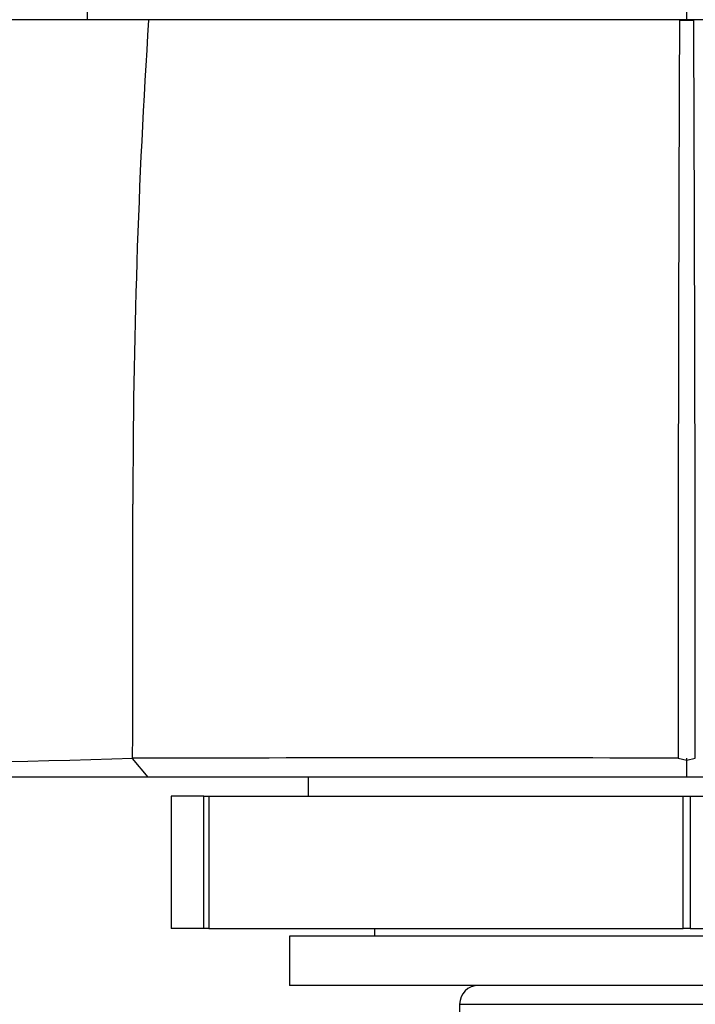
# Paper-space layout 'Layout1' of a CAD drawing. Units: millimetres. Extents: x 0 to 1012, y 0 to 1270.
# Drawn here: x 533 to 551, y 509 to 535 of the extents above; entities that cross this region are included whole.
import ezdxf
from ezdxf import colors
from ezdxf.entities.mleader import LeaderData, LeaderLine
from ezdxf.math import Vec2, Vec3

# ---------------------------------------------------------------- set-up
doc = ezdxf.new("R2010")
doc.units = ezdxf.units.MM
doc.layers.add('DV5_Défaut', color=7, linetype='Continuous')
doc.layers.add('Défaut', color=7, linetype='Continuous')

# ---------------------------------------------------------------- blocks, each defined once
blk = doc.blocks.new('_DOT')
at = {"color": 0}
blk.add_line((0, 0), (-1, 0), dxfattribs=at)
at = {"color": 0, "const_width": 0.333}
blk.add_lwpolyline([(-0.1665, 0, 1), (0.1665, 0, 1)], format="xyb", close=True, dxfattribs=at)
blk = doc.blocks.new('SE4')
at = {"layer": 'DV5_Défaut', "color": 7, "linetype": 'Continuous'}
for p, q in [((534.742, 535.242), (534.742, 538.234)), ((550.576, 538.234), (550.576, 535.242)), ((534.742, 535.242), (515.086, 535.242)), ((550.576, 535.242), (534.742, 535.242)), ((550.386, 535.232), (550.766, 535.232)), ((566.41, 535.242), (550.576, 535.242)), ((536.343, 515.232), (535.926, 515.729)), ((550.578, 515.671), (550.35, 515.722)), ((550.577, 515.232), (550.577, 515.733)), ((550.803, 515.721), (550.578, 515.672)), ((536.348, 515.232), (518.611, 515.232)), ((550.572, 515.232), (536.348, 515.232)), ((540.576, 515.232), (540.576, 514.732)), ((564.815, 515.232), (550.572, 515.232)), ((537.818, 514.732), (536.948, 514.732)), ((536.948, 514.732), (536.948, 511.232)), ((537.818, 511.232), (537.818, 514.732)), ((537.818, 514.732), (537.942, 514.732)), ((537.942, 514.732), (550.485, 514.732)), ((537.942, 514.732), (537.942, 511.232)), ((550.485, 511.232), (550.485, 514.732)), ((550.485, 514.732), (550.668, 514.732)), ((550.668, 514.732), (563.21, 514.732)), ((550.668, 514.732), (550.668, 511.232)), ((537.818, 511.232), (536.948, 511.232)), ((537.942, 511.232), (537.818, 511.232)), ((537.942, 511.232), (550.485, 511.232)), ((542.326, 511.232), (542.326, 511.032)), ((550.668, 511.232), (550.485, 511.232)), ((550.668, 511.232), (563.21, 511.232)), ((561.076, 511.032), (540.076, 511.032)), ((540.076, 511.032), (540.076, 509.732)), ((561.076, 509.732), (540.076, 509.732)), ((544.576, 509.232), (556.576, 509.232)), ((544.576, 509.232), (544.576, 496.693))]:
    blk.add_line(p, q, dxfattribs=at)
for centre, radius, start, end in [((733.48, 522.448), 197.541, 176.28956, 180.00226), ((5528.584, 515.535), 4978.236, 179.773305, 179.997705), ((-4451.93, 515.434), 5002.735, 0.003442, 0.226744), ((-1635.703, 521.246), 2171.642, 359.854484, 0.031516), ((527.117, 797.664), 282.072, 268.18291, 271.79097), ((543.976, -2458.783), 2974.524, 89.87727, 90.154932), ((545.076, 509.232), 0.5, 90, 180)]:
    blk.add_arc(centre, radius, start, end, dxfattribs=at)

psp = doc.layouts.get("Layout1")

# ---------------------------------------------------------------- block references
at = {"layer": 'Défaut'}
psp.add_blockref('SE4', (0, 0), dxfattribs=at)

# ---------------------------------------------------------------- leaders
at = {"layer": 'Défaut', "color": 7, "linetype": 'Continuous'}
ml = psp.add_multileader_mtext('Standard', dxfattribs=at)
ml.set_content('{\\pxsm0.9;\\fSolid Edge ISO|b1||i0||c0|p34;\\W1.;26/09/2016\\P}', color=256)
ml.set_leader_properties()
ml.set_arrow_properties(name='DOT')
ml.build(insert=Vec2(0, 0))
ml.multileader.update_dxf_attribs({"leader_type": 0, "dogleg_length": 0, "arrow_head_size": 12})
ctx = ml.context
ctx.base_point, ctx.char_height, ctx.arrow_head_size, ctx.landing_gap_size = Vec3(876.991, 1262.598), 12, 12, 4.2
notes = []
notes.append((ctx, [(0, (0, 0, 0), (0, 0), (1, 0), 1, [])]))
ctx.mtext.insert = Vec3(881.191, 1268.718)
for ctx, leaders in notes:
    for number, flags, end, landing, length, lines in leaders:
        leader = LeaderData()
        leader.index, (leader.has_last_leader_line, leader.has_dogleg_vector, leader.attachment_direction) = number, flags
        leader.last_leader_point, leader.dogleg_vector, leader.dogleg_length = Vec3(end), Vec3(landing), length
        for number, points, colour, breaks in lines:
            line = LeaderLine()
            line.index, line.vertices, line.color, line.breaks = number, Vec3.list(points), colors.encode_raw_color(colour), breaks
            leader.lines.append(line)
        ctx.leaders.append(leader)

doc.saveas('drawing.dxf')
